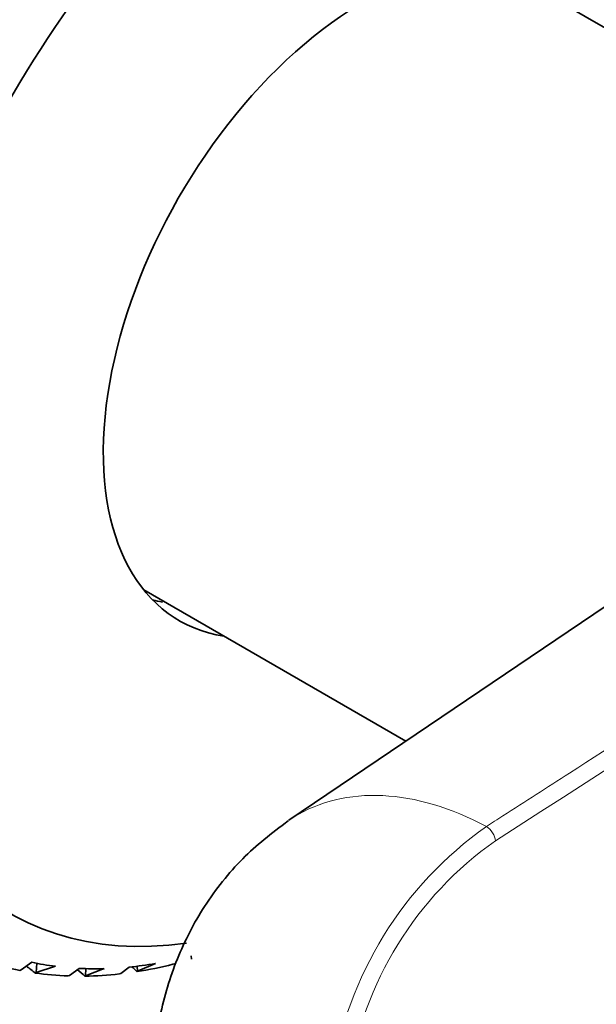
# Model space of a CAD drawing. Units: millimetres. Extents: x 0 to 1478, y 0 to 1758.
# Drawn here: x 1202 to 1212, y 458 to 475 of the extents above; entities that cross this region are included whole.
import ezdxf
from ezdxf import colors
from ezdxf.entities.mleader import LeaderData, LeaderLine
from ezdxf.math import Vec2, Vec3

# ---------------------------------------------------------------- set-up
doc = ezdxf.new("R2010")
doc.units = ezdxf.units.MM
doc.layers.add('DV7_Défaut', color=7, linetype='Continuous')
doc.layers.add('Défaut', color=7, linetype='Continuous')

# ---------------------------------------------------------------- blocks, each defined once
blk = doc.blocks.new('_DOT')
at = {"color": 0}
blk.add_line((0, 0), (-1, 0), dxfattribs=at)
at = {"color": 0, "const_width": 0.333}
blk.add_lwpolyline([(-0.1665, 0, 1), (0.1665, 0, 1)], format="xyb", close=True, dxfattribs=at)
blk = doc.blocks.new('SE6')
at = {"layer": 'DV7_Défaut', "color": 7, "linetype": 'Continuous', "lineweight": 35}
for p, q in [((1220.059, 470.398), (1210.462, 475.939)), ((1215.195, 467.111), (1206.829, 461.457)), ((1204.362, 465.373), (1208.817, 462.801)), ((1202.457, 459.041), (1202.275, 458.91)), ((1202.53, 458.866), (1202.542, 459.024)), ((1204.255, 458.89), (1204.561, 459.02)), ((1204.88, 459.017), (1204.858, 459.007)), ((1205.174, 459.096), (1205.168, 459.151)), ((1202.275, 458.91), (1202.251, 458.903)), ((1202.517, 458.857), (1202.53, 458.866)), ((1202.53, 458.866), (1202.859, 458.972)), ((1203.262, 458.937), (1203.099, 458.816)), ((1203.371, 458.813), (1203.373, 458.933)), ((1203.371, 458.813), (1203.689, 458.933)), ((1203.971, 458.852), (1203.948, 458.843)), ((1204.114, 458.96), (1203.971, 458.852)), ((1204.245, 458.883), (1204.255, 458.89)), ((1204.255, 458.89), (1204.251, 458.975)), ((1203.099, 458.816), (1203.076, 458.808)), ((1203.359, 458.805), (1203.371, 458.813))]:
    blk.add_line(p, q, dxfattribs=at)
at = {"layer": 'DV7_Défaut', "color": 7, "linetype": 'Continuous', "lineweight": 18}
for centre, radius, start, end in [((1213.841, 456.159), 6.346, 125.1425, 171.5478), ((1213.817, 456.167), 6.039, 125.1245, 171.4518)]:
    blk.add_arc(centre, radius, start, end, dxfattribs=at)
at = {"layer": 'DV7_Défaut', "color": 7, "linetype": 'Continuous', "lineweight": 35}
for centre, major_axis, ratio, start_param, end_param in [((1199.253, 475.366), (8, 13.856), 0.57735, 0, 3.767415), ((1208.092, 470.263), (6, 10.392), 0.57735, 0, 3.56536), ((1208.092, 470.263), (3.125, 5.413), 0.57735, 0, 3.361122), ((1207.102, 470.835), (3.125, 5.413), 0.57735, 3.300654, 3.34662), ((1207.385, 470.671), (-6.5, -11.258), 0.57735, 0.122594, 0.192769), ((1207.562, 470.569), (-6.375, -11.042), 0.57735, 0.183499, 0.236616), ((1207.562, 470.569), (-6.375, -11.042), 0.57735, 0.392939, 0.446055), ((1203.881, 472.695), (15.104, -17.856), 0.468711, -1.152638, -1.143863), ((1207.385, 470.671), (-6.5, -11.258), 0.57735, 0.227314, 0.297489), ((1203.881, 472.695), (14.805, -19.193), 0.408867, -1.122044, -1.114548), ((1207.562, 470.569), (-6.375, -11.042), 0.57735, 0.288219, 0.341335), ((1207.385, 470.671), (-6.5, -11.258), 0.57735, 0.332033, 0.402209), ((1203.881, 472.695), (14.758, -20.347), 0.348822, -1.105489, -1.100311), ((1207.385, 470.671), (-6.5, -11.258), 0.57735, 0.436753, 0.506928)]:
    blk.add_ellipse(centre, major_axis=major_axis, ratio=ratio, start_param=start_param, end_param=end_param, dxfattribs=at)
at = {"layer": 'DV7_Défaut', "color": 7, "linetype": 'Continuous', "lineweight": 18}
blk.add_ellipse((1210.201, 461.188), major_axis=(-0.108, 0.168), ratio=0.543063, start_param=3.899735, end_param=5.501797, dxfattribs=at)
for points, knots in [([(1210.188, 461.349), (1210.282, 461.409), (1210.376, 461.47), (1210.471, 461.531), (1210.847, 461.773), (1211.224, 462.016), (1211.6, 462.258), (1213.106, 463.228), (1214.612, 464.198), (1216.118, 465.168), (1222.142, 469.048), (1228.167, 472.928), (1234.191, 476.808), (1248.188, 485.823), (1262.185, 494.838), (1276.182, 503.853)], [0, 0, 0, 0, 0.004279, 0.004279, 0.004279, 0.021394, 0.021394, 0.021394, 0.089856, 0.089856, 0.089856, 0.363703, 0.363703, 0.363703, 1, 1, 1, 1]), ([(1276.334, 503.612), (1270.781, 500.035), (1265.228, 496.458), (1259.674, 492.881), (1243.23, 482.29), (1226.786, 471.698), (1210.342, 461.106)], [0, 0, 0, 0, 0.252453, 0.252453, 0.252453, 1, 1, 1, 1]), ([(1210.342, 450.681), (1213.353, 452.219), (1216.364, 453.756), (1219.375, 455.293), (1231.419, 461.443), (1243.462, 467.592), (1255.506, 473.742), (1257.207, 474.611), (1258.908, 475.479), (1260.609, 476.348), (1265.851, 479.024), (1271.093, 481.701), (1276.334, 484.377)], [0, 0, 0, 0, 0.136876, 0.136876, 0.136876, 0.684378, 0.684378, 0.684378, 0.761715, 0.761715, 0.761715, 1, 1, 1, 1]), ([(1206.834, 461.46), (1206.861, 461.479), (1206.889, 461.496), (1207.784, 462.048), (1208.982, 461.999), (1210.188, 461.349)], [0, 0, 0, 0, 0.031445, 0.031445, 1, 1, 1, 1])]:
    blk.add_open_spline(points, degree=3, knots=knots, dxfattribs=at)
at = {"layer": 'DV7_Défaut', "color": 7, "linetype": 'Continuous', "lineweight": 35}
blk.add_open_spline([(1210.292, 450.585), (1218.269, 454.658), (1240.267, 465.89), (1276.284, 484.281)], degree=3, dxfattribs=at)
blk.add_open_spline([(1206.822, 461.45), (1206.525, 461.227), (1206.022, 460.836), (1205.371, 460.013), (1204.903, 459.109), (1204.608, 458.127), (1204.494, 457.096), (1204.56, 456.042), (1204.802, 454.979), (1205.22, 453.931), (1205.803, 452.922), (1206.527, 451.992), (1207.383, 451.147), (1207.973, 450.746), (1208.319, 450.516)], degree=3, knots=[0, 0, 0, 0, 0.078505, 0.159026, 0.237068, 0.315779, 0.396005, 0.477036, 0.559323, 0.645966, 0.733134, 0.821211, 0.911735, 1, 1, 1, 1], dxfattribs=at)

msp = doc.modelspace()

# ---------------------------------------------------------------- block references
at = {"layer": 'Défaut'}
msp.add_blockref('SE6', (0, 0), dxfattribs=at)

# ---------------------------------------------------------------- leaders
at = {"layer": 'Défaut', "color": 7, "linetype": 'Continuous', "lineweight": 18}
ml = msp.add_multileader_mtext('Standard', dxfattribs=at)
ml.set_content('{\\pxsm0.9;\\fSolid Edge ISO|b1||i0||c0|p34;\\W1.;21/08/2017\\P}', color=256)
ml.set_leader_properties()
ml.set_arrow_properties(name='DOT')
ml.build(insert=Vec2(0, 0))
ml.multileader.update_dxf_attribs({"leader_type": 0, "dogleg_length": 0, "arrow_head_size": 12})
ctx = ml.context
ctx.base_point, ctx.char_height, ctx.arrow_head_size, ctx.landing_gap_size = Vec3(1390.407, 1750.708), 12, 12, 4.2
notes = []
notes.append((ctx, [(0, (0, 0, 0), (0, 0), (1, 0), 1, [])]))
ctx.mtext.insert = Vec3(1392.407, 1756.828)
for ctx, leaders in notes:
    for number, flags, end, landing, length, lines in leaders:
        leader = LeaderData()
        leader.index, (leader.has_last_leader_line, leader.has_dogleg_vector, leader.attachment_direction) = number, flags
        leader.last_leader_point, leader.dogleg_vector, leader.dogleg_length = Vec3(end), Vec3(landing), length
        for number, points, colour, breaks in lines:
            line = LeaderLine()
            line.index, line.vertices, line.color, line.breaks = number, Vec3.list(points), colors.encode_raw_color(colour), breaks
            leader.lines.append(line)
        ctx.leaders.append(leader)

doc.saveas('drawing.dxf')
